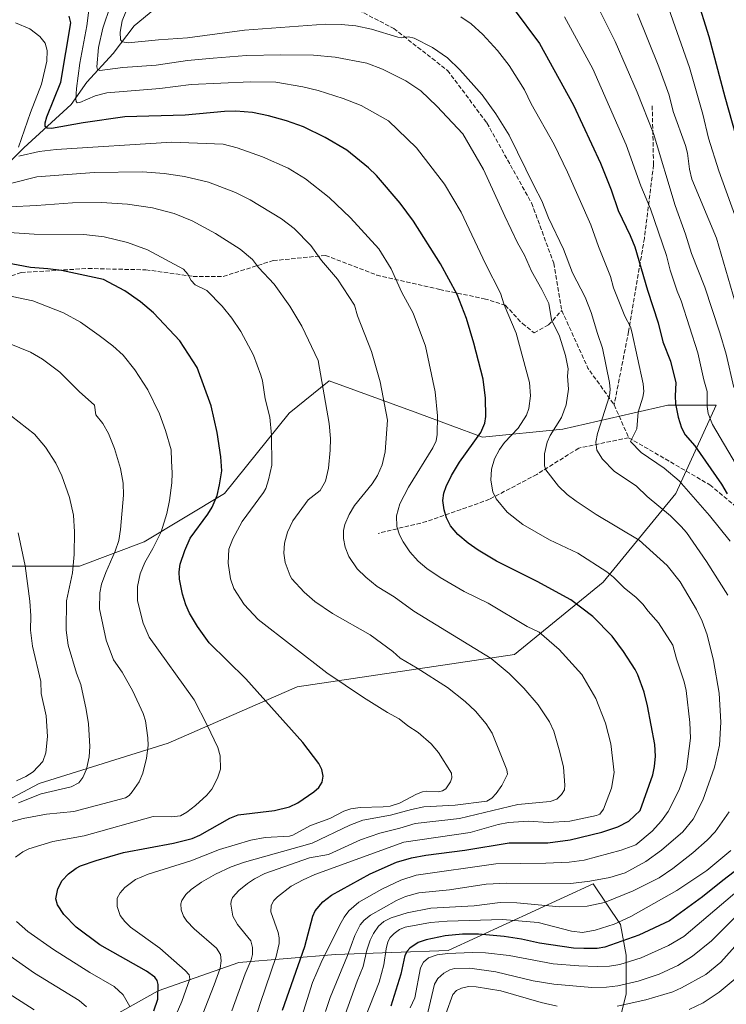
# Model space of a CAD drawing. Units: metres. Extents: x 651131 to 654580, y 4760173 to 4762562.
# Drawn here: x 654112 to 654381, y 4761710 to 4762085 of the extents above; entities that cross this region are included whole.
import ezdxf

# ---------------------------------------------------------------- set-up
doc = ezdxf.new("R2010")
doc.units = ezdxf.units.M
doc.header["$MEASUREMENT"] = 0
doc.linetypes.add('DGN Style 3', pattern=[2.307223458686699, 1.648016756204785, -0.6592067024819142])
for name, color, linetype, lineweight in [('Arbolado forestal CxS', 92, 'Continuous', 0), ('Corriente natural lineal', 142, 'Continuous', 13), ('Curva de nivel maestra', 30, 'Continuous', 30), ('Curva de nivel normal', 30, 'Continuous', 0), ('Senda', 7, 'DGN Style 3', 0)]:
    doc.layers.add(name, color=color, linetype=linetype, lineweight=lineweight)

# ---------------------------------------------------------------- blocks, each defined once
blk = doc.blocks.new('*U12')
at = {"layer": 'Arbolado forestal CxS', "color": 92, "linetype": 'Continuous', "lineweight": 0}
for points in [[(654073.1130999997, 4761876.7907, 1052.446400000001), (654134.5226999996, 4761876.790100001, 1039.996599999999), (654159.0865000002, 4761886.0009, 1032.596099999995), (654189.7911, 4761904.424500001, 1024.809200000003), (654214.3552999999, 4761935.128900001, 1018.628400000002), (654229.7078999998, 4761947.410700001, 1014.739499999996), (654263.4830999998, 4761935.128500001, 1007.427800000005), (654288.0462999997, 4761925.916300001, 1000.241899999994), (654318.7506999997, 4761928.9869, 990.0736000000034), (654358.6671000002, 4761938.1975, 976.9821999999986), (654377.0894999999, 4761938.1973, 969.0666999999958), (654361.7364999996, 4761904.422900001, 981.849199999997), (654334.1025, 4761870.647500001, 996.0696000000027), (654300.3267000001, 4761843.012900001, 1008.025800000003), (654217.4243000001, 4761830.731899999, 1022.336200000005), (654168.2971000001, 4761809.238500001, 1033.686000000002), (654119.1687000003, 4761793.8871, 1043.439799999993), (654066.9704999998, 4761766.252900001, 1040.184899999993)], [(654126.0761000002, 4761693.3281, 1041.197499999995), (654164.4565000003, 4761714.820499999, 1025.439100000003), (654195.1621000003, 4761725.5669, 1012.983300000007), (654232.0072999997, 4761728.637700001, 994.7608000000038), (654274.9935, 4761730.172300001, 971.9199999999984), (654330.3279999997, 4761755.5964, 990.3343000000023), (654340.6802000003, 4761740.0681, 980.4122999999963), (654342.7969000004, 4761728.4264, 972.8184999999941), (654342.7969000004, 4761713.6097, 963.684699999998), (654339.6218999998, 4761700.909700001, 955.9358000000066)]]:
    blk.add_polyline3d(points, dxfattribs=at)

msp = doc.modelspace()

# ---------------------------------------------------------------- linework, layer by layer
at = {"layer": 'Arbolado forestal CxS', "color": 92, "linetype": 'Continuous', "lineweight": 0}
for points in [[(654066.9704999998, 4761766.252900001, 1040.184899999993), (654119.1687000003, 4761793.8871, 1043.439799999993), (654168.2971000001, 4761809.238500001, 1033.686000000002), (654217.4243000001, 4761830.731899999, 1022.336200000005), (654300.3267000001, 4761843.012900001, 1008.025800000003), (654334.1025, 4761870.647500001, 996.0696000000027), (654361.7364999996, 4761904.422900001, 981.849199999997), (654377.0894999999, 4761938.1973, 969.0666999999958), (654358.6671000002, 4761938.1975, 976.9821999999986), (654318.7506999997, 4761928.9869, 990.0736000000034), (654288.0462999997, 4761925.916300001, 1000.241899999994), (654263.4830999998, 4761935.128500001, 1007.427800000005), (654229.7078999998, 4761947.410700001, 1014.739499999996), (654214.3552999999, 4761935.128900001, 1018.628400000002), (654189.7911, 4761904.424500001, 1024.809200000003), (654159.0865000002, 4761886.0009, 1032.596099999995), (654134.5226999996, 4761876.790100001, 1039.996599999999), (654073.1130999997, 4761876.7907, 1052.446400000001)], [(654073.1130999997, 4761876.7907, 1052.446400000001), (654134.5226999996, 4761876.790100001, 1039.996599999999), (654159.0865000002, 4761886.0009, 1032.596099999995), (654189.7911, 4761904.424500001, 1024.809200000003), (654214.3552999999, 4761935.128900001, 1018.628400000002), (654229.7078999998, 4761947.410700001, 1014.739499999996), (654263.4830999998, 4761935.128500001, 1007.427800000005), (654288.0462999997, 4761925.916300001, 1000.241899999994), (654318.7506999997, 4761928.9869, 990.0736000000034), (654358.6671000002, 4761938.1975, 976.9821999999986), (654377.0894999999, 4761938.1973, 969.0666999999958), (654361.7364999996, 4761904.422900001, 981.849199999997), (654334.1025, 4761870.647500001, 996.0696000000027), (654300.3267000001, 4761843.012900001, 1008.025800000003), (654217.4243000001, 4761830.731899999, 1022.336200000005), (654168.2971000001, 4761809.238500001, 1033.686000000002), (654119.1687000003, 4761793.8871, 1043.439799999993), (654066.9704999998, 4761766.252900001, 1040.184899999993)], [(654073.1130999997, 4761876.7907, 1052.446400000001), (654134.5226999996, 4761876.790100001, 1039.996599999999), (654159.0865000002, 4761886.0009, 1032.596099999995), (654189.7911, 4761904.424500001, 1024.809200000003), (654214.3552999999, 4761935.128900001, 1018.628400000002), (654229.7078999998, 4761947.410700001, 1014.739499999996), (654263.4830999998, 4761935.128500001, 1007.427800000005), (654288.0462999997, 4761925.916300001, 1000.241899999994), (654318.7506999997, 4761928.9869, 990.0736000000034), (654358.6671000002, 4761938.1975, 976.9821999999986), (654377.0894999999, 4761938.1973, 969.0666999999958), (654361.7364999996, 4761904.422900001, 981.849199999997), (654334.1025, 4761870.647500001, 996.0696000000027), (654300.3267000001, 4761843.012900001, 1008.025800000003), (654217.4243000001, 4761830.731899999, 1022.336200000005), (654168.2971000001, 4761809.238500001, 1033.686000000002), (654119.1687000003, 4761793.8871, 1043.439799999993), (654066.9704999998, 4761766.252900001, 1040.184899999993)], [(654339.6218999998, 4761700.909700001, 955.9358000000066), (654342.7969000004, 4761713.6097, 963.684699999998), (654342.7969000004, 4761728.4264, 972.8184999999941), (654340.6802000003, 4761740.0681, 980.4122999999963), (654330.3279999997, 4761755.5964, 990.3343000000023), (654274.9935, 4761730.172300001, 971.9199999999984), (654232.0072999997, 4761728.637700001, 994.7608000000038), (654195.1621000003, 4761725.5669, 1012.983300000007), (654164.4565000003, 4761714.820499999, 1025.439100000003), (654126.0761000002, 4761693.3281, 1041.197499999995)], [(654126.0761000002, 4761693.3281, 1041.197499999995), (654164.4565000003, 4761714.820499999, 1025.439100000003), (654195.1621000003, 4761725.5669, 1012.983300000007), (654232.0072999997, 4761728.637700001, 994.7608000000038), (654274.9935, 4761730.172300001, 971.9199999999984), (654330.3279999997, 4761755.5964, 990.3343000000023), (654340.6802000003, 4761740.0681, 980.4122999999963), (654342.7969000004, 4761728.4264, 972.8184999999941), (654342.7969000004, 4761713.6097, 963.684699999998), (654339.6218999998, 4761700.909700001, 955.9358000000066)], [(654126.0761000002, 4761693.3281, 1041.197499999995), (654164.4565000003, 4761714.820499999, 1025.439100000003), (654195.1621000003, 4761725.5669, 1012.983300000007), (654232.0072999997, 4761728.637700001, 994.7608000000038), (654274.9935, 4761730.172300001, 971.9199999999984), (654330.3279999997, 4761755.5964, 990.3343000000023), (654340.6802000003, 4761740.0681, 980.4122999999963), (654342.7969000004, 4761728.4264, 972.8184999999941), (654342.7969000004, 4761713.6097, 963.684699999998), (654339.6218999998, 4761700.909700001, 955.9358000000066)]]:
    msp.add_polyline3d(points, dxfattribs=at)
at = {"layer": 'Corriente natural lineal', "color": 142, "linetype": 'Continuous', "lineweight": 13}
msp.add_polyline3d([(654104.7801000001, 4762027.7501, 1008.768800000005), (654113.2801000001, 4762036.2501, 1005.787100000001), (654131.2801000001, 4762052.7501, 997.7265999999945), (654137.2801000001, 4762061.2501, 994.5240999999952), (654147.2801000001, 4762072.2501, 987.869399999996), (654155.2801000001, 4762082.7501, 984.0344000000041), (654166.7801000001, 4762092.2501, 977.9953999999999), (654179.2801000001, 4762103.2501, 973.1254000000046), (654186.7801000001, 4762111.2501, 969.4569000000047), (654193.7801000001, 4762117.2501, 966.3683000000019), (654203.2801000001, 4762126.2501, 960.2777999999963), (654211.7801000001, 4762136.2501, 954.2550000000047), (654218.7801000001, 4762151.7501, 949.2204999999959), (654226.2801000001, 4762164.2501, 943.3055000000023), (654231.7801000001, 4762177.7501, 937.7216999999946), (654235.7801000001, 4762192.2501, 932.511799999993), (654236.2801000001, 4762204.7501, 927.5886000000029), (654235.7801000001, 4762221.7501, 922.1454999999987), (654233.7801000001, 4762234.7501, 917.9302000000026), (654233, 4762249, 915.6214000000037)], dxfattribs=at)
at = {"layer": 'Curva de nivel maestra', "color": 30, "linetype": 'Continuous', "lineweight": 30, "flags": 128}
for points, elevation in [([(654386.2199999997, 4762035.8201), (654380.5199999996, 4762055.590100001), (654374.4699999997, 4762078.5801), (654369.8200000003, 4762093.7601)], 950), ([(654299.79, 4762089.5101), (654309.79, 4762076.0701), (654322.75, 4762052.5101), (654333.0700000003, 4762030.360099999), (654337.1500000004, 4762020.270099999), (654339.7400000002, 4762012.350099999), (654344.3899999997, 4762002.870100001), (654346.1200000001, 4761998.520099999), (654350.9199999999, 4761981.9301), (654355.0099999999, 4761969.5101), (654356.8399999999, 4761962.2301), (654359.7999999998, 4761954.970100001), (654361.75, 4761946.6801), (654361.4900000002, 4761941.7401), (654361.7100000001, 4761938.700099999), (654362.6799999997, 4761933.610099999), (654363.9000000004, 4761929.4901), (654365.3899999997, 4761926.840100001), (654369.0800000001, 4761922.6801), (654379.1699999999, 4761908.0801), (654381.3600000005, 4761904.280099999)], 975), ([(654211.8099999997, 4761707.5001), (654220.3300000001, 4761731.720100001), (654223.4000000004, 4761743.360099999), (654224.3200000003, 4761745.3201), (654227.2400000002, 4761748.790100001), (654230.5199999996, 4761751.290100001), (654245.29, 4761759.460100001), (654255.2999999998, 4761763.860099999), (654261, 4761765.4901), (654266.5099999999, 4761766.520099999), (654281.3300000001, 4761768.460100001), (654298.2400000002, 4761771.2501), (654313.0499999998, 4761771.280099999), (654321.4500000002, 4761772.380100001), (654333.5300000003, 4761775.340100001), (654339.7300000006, 4761777.370100001), (654343.8099999997, 4761779.540100001), (654348.1699999999, 4761783.640100001), (654353, 4761797.220100001), (654353.6900000004, 4761800.360099999), (654354.0800000001, 4761804.280099999), (654353.7199999997, 4761808.780099999), (654351.04, 4761823.450099999), (654349.75, 4761828.7501), (654347.2999999998, 4761835.3301), (654346.2199999997, 4761837.380100001), (654341.8700000001, 4761844.2301), (654337.4800000006, 4761850.120100001), (654330.1299999999, 4761857.620100001), (654321.7000000002, 4761863.890100001), (654308.9600000001, 4761870.870100001), (654293.4699999997, 4761878.640100001), (654286.4600000001, 4761882.8201), (654282.6500000004, 4761885.4901), (654278.6399999997, 4761888.8301), (654275.9000000004, 4761892.120100001), (654274.3200000003, 4761895.130100001), (654273.4299999997, 4761898.220100001), (654273.0199999996, 4761901.800100001), (654273.3499999996, 4761904.530099999), (654274.25, 4761907.190099999), (654276.2300000006, 4761911.300100001), (654279.2599999999, 4761916.420100001), (654287.4400000004, 4761927.690099999), (654289.0199999996, 4761931.2301), (654289.3499999996, 4761933.850099999), (654289.1900000004, 4761940.8101), (654288.3700000001, 4761948.0701), (654284.7800000003, 4761961.8301), (654281.9500000002, 4761971.1601), (654278.3700000001, 4761980.3101), (654272.0800000001, 4761992.090100001), (654261.8200000003, 4762008.2601), (654256.7599999999, 4762015.220100001), (654247.6799999997, 4762025.7501), (654244.6399999997, 4762028.690099999), (654236.3600000005, 4762035.3201), (654228.0599999997, 4762040.1801), (654219.9000000004, 4762044.220100001), (654213.4400000004, 4762046.620100001), (654206.5800000001, 4762048.470100001), (654200.3700000001, 4762049.6801), (654194.0899999999, 4762050.280099999), (654189.79, 4762050.1501), (654174.7000000002, 4762048.770099999), (654151.79, 4762048.090100001), (654135.8499999996, 4762045.800100001), (654123.7999999998, 4762043.620100001), (654122.1299999999, 4762043.7401), (654121.3700000001, 4762044.4001), (654121.3600000005, 4762045.7601), (654122.0700000003, 4762048.0601), (654127.3499999996, 4762061.290100001), (654131.1500000004, 4762083.870100001), (654130.5700000003, 4762086.4101)], 1000), ([(654162.7800000003, 4761707.210100001), (654164.3600000005, 4761711.630100001), (654164.4400000004, 4761717.200099999), (654164.0599999997, 4761718.790100001), (654163.2300000006, 4761720.0701), (654160.0199999996, 4761722.3201), (654142.29, 4761732.420100001), (654133.2300000006, 4761739.110099999), (654128.5700000003, 4761743.920100001), (654126.1100000005, 4761747.600099999), (654125.4699999997, 4761749.9301), (654126.2199999997, 4761753.700099999), (654127.8200000003, 4761756.880100001), (654130.2400000002, 4761759.450099999), (654133.2199999997, 4761761.5801), (654134.8200000003, 4761762.450099999), (654140.8600000005, 4761764.5601), (654151.25, 4761767.520099999), (654170.3399999999, 4761771.1501), (654177.4500000002, 4761772.950099999), (654180.3200000003, 4761774.1601), (654191.8300000001, 4761780.690099999), (654195.0199999996, 4761781.920100001), (654208.8700000001, 4761783.5601), (654214.5599999997, 4761784.9301), (654217.6500000004, 4761786.520099999), (654223.79, 4761790.670100001), (654225.7300000006, 4761792.380100001), (654227.0199999996, 4761794.4001), (654227.3700000001, 4761796.620100001), (654226.8399999999, 4761799.200099999), (654225.6799999997, 4761801.550100001), (654219.5599999997, 4761809.5701), (654197.8799999999, 4761833.800100001), (654183.9100000003, 4761847.550100001), (654179.4199999999, 4761853.770099999), (654176.4400000004, 4761858.770099999), (654174.9800000006, 4761862.0101), (654173.7800000003, 4761866.0701), (654172.6600000003, 4761871.780099999), (654172.4699999997, 4761874.620100001), (654172.8300000001, 4761877.470100001), (654174.6900000004, 4761882.7501), (654176.7000000002, 4761887.450099999), (654183.3799999999, 4761896.540100001), (654185.04, 4761899.2501), (654186.9600000001, 4761903.700099999), (654187.9000000004, 4761907.8101), (654188.7000000002, 4761913.120100001), (654188.3799999999, 4761918.4301), (654186.9800000006, 4761927.7401), (654184.6399999997, 4761937.880100001), (654179.3799999999, 4761952.540100001), (654172.7699999996, 4761962.630100001), (654162.75, 4761973.340100001), (654157.75, 4761977.530099999), (654151.7800000003, 4761981.6801), (654143.5899999999, 4761986.0101), (654127.6100000005, 4761989.440099999), (654122.4199999999, 4761990.190099999), (654115.7800000003, 4761990.620100001), (654101.54, 4761993.340100001)], 1025), ([(654391, 4761765.5001), (654379.7100000001, 4761756.940099999), (654372, 4761750.6601), (654359.3099999997, 4761741.5001), (654347.6200000001, 4761736.0701), (654334.7300000006, 4761731.4901), (654331.8200000003, 4761731.020099999), (654326.7199999997, 4761730.9301), (654322.7800000003, 4761731.140100001), (654309.8099999997, 4761732.970100001), (654303, 4761734.470100001), (654296.4000000004, 4761735.4801), (654286.6100000005, 4761736.420100001), (654280.4600000001, 4761736.420100001), (654273.9000000004, 4761735.7401), (654266.5700000003, 4761734.2601), (654263.54, 4761733.220100001), (654260.3700000001, 4761731.0701), (654259.3300000001, 4761729.940099999), (654258.4500000002, 4761728.290100001), (654257.0199999996, 4761721.170100001), (654253.1600000003, 4761708.970100001)], 975)]:
    msp.add_lwpolyline(points, dxfattribs=dict(at, elevation=elevation))
at = {"layer": 'Curva de nivel normal', "color": 30, "linetype": 'Continuous', "lineweight": 0, "flags": 128}
for points, elevation in [([(654155.6299999999, 4762096.699999999), (654150.79, 4762084.75), (654150.0499999998, 4762080.430000001), (654150.0999999996, 4762077.480000001), (654150.7800000003, 4762076.699999999), (654153.0199999996, 4762076.359999999), (654164.54, 4762077.49), (654175.6799999997, 4762078.25), (654197.4299999997, 4762081.130000001), (654228.1900000004, 4762083.439999999), (654234.1900000004, 4762083.33), (654239.7599999999, 4762082.75), (654245.7199999997, 4762081.51), (654255.8300000001, 4762078.430000001), (654257.1799999997, 4762078.26), (654259.8600000005, 4762078.65), (654262.0499999998, 4762078.060000001), (654269.0099999999, 4762074.470000001), (654274.7100000001, 4762070.57), (654279.4500000002, 4762066.050000001), (654287.9100000003, 4762056.480000001), (654293.1799999997, 4762049.279999999), (654298.25, 4762041.15), (654307.7400000002, 4762021.66), (654310.7400000002, 4762016.02), (654313.2999999998, 4762009.52), (654319, 4761997.689999999), (654322.3700000001, 4761988.640000001), (654327.2400000002, 4761979.369999999), (654329.5199999996, 4761973.42), (654331.8700000001, 4761965.41), (654333.8799999999, 4761959.9), (654336.5300000003, 4761946.789999999), (654336.7699999996, 4761944.15), (654336.4400000004, 4761941.65), (654331.9199999999, 4761927.300000001), (654331.2800000003, 4761924.07), (654331.6799999997, 4761921.029999999), (654333.8600000005, 4761917.52), (654338.2599999999, 4761912.960000001), (654346.7400000002, 4761907.27), (654350.9100000003, 4761903.27), (654359.7599999999, 4761895.91), (654363.8499999996, 4761891.92), (654365.8099999997, 4761889.560000001), (654373.4699999997, 4761878.560000001), (654381.6200000001, 4761865.720000001)], 985), ([(654217.8799999999, 4761700.539999999), (654223.3499999996, 4761717.949999999), (654226.5800000001, 4761725.66), (654233.5499999998, 4761739.710000001), (654235.3600000005, 4761742.930000001), (654237.1299999999, 4761745.33), (654241.0099999999, 4761748.609999999), (654249.7100000001, 4761753.58), (654256.9600000001, 4761757.050000001), (654262.8099999997, 4761758.99), (654293.1299999999, 4761763.25), (654312.1900000004, 4761763.529999999), (654321.0999999996, 4761763.869999999), (654326.8399999999, 4761764.689999999), (654340.9000000004, 4761768.5), (654346.5099999999, 4761770.560000001), (654352.7100000001, 4761775.74), (654356.3700000001, 4761779.710000001), (654358.7999999998, 4761783.24), (654363.0300000003, 4761791.449999999), (654365.7800000003, 4761799.350000001), (654367.3799999999, 4761811.109999999), (654367.1699999999, 4761817.199999999), (654365.6900000004, 4761829.4), (654365, 4761832.600000001), (654362.0099999999, 4761841.42), (654360.6900000004, 4761846.609999999), (654355.1799999997, 4761855.16), (654351.25, 4761859.65), (654349.1600000003, 4761862.310000001), (654346.7000000002, 4761864.77), (654342.1200000001, 4761868.49), (654338.0499999998, 4761872.52), (654335.4699999997, 4761874.600000001), (654324.3799999999, 4761881.77), (654313.6299999999, 4761886.800000001), (654303.4500000002, 4761892.59), (654297.5300000003, 4761897.390000001), (654293.29, 4761902.42), (654292.0499999998, 4761905.060000001), (654291.2800000003, 4761909.52), (654291.5099999999, 4761913.689999999), (654292.7100000001, 4761917.720000001), (654294.5599999997, 4761921.24), (654296.4800000006, 4761923.960000001), (654301.6900000004, 4761929.42), (654304.8399999999, 4761934.32), (654305.7400000002, 4761936.84), (654306.4400000004, 4761941.720000001), (654306.0499999998, 4761946.75), (654300.9800000006, 4761965.609999999), (654296.3600000005, 4761976.380000001), (654294.9600000001, 4761980.91), (654289.1799999997, 4761992.039999999), (654279.9800000006, 4762011.779999999), (654273.5700000003, 4762022.350000001), (654262.9299999997, 4762036.210000001), (654252.2100000001, 4762046.560000001), (654241.8899999997, 4762052.350000001), (654235.04, 4762055.07), (654225.5, 4762058.180000001), (654219.6699999999, 4762059.57), (654209.3099999997, 4762061.289999999), (654199.6100000005, 4762061.380000001), (654177.0899999999, 4762060.470000001), (654165.0499999998, 4762058.83), (654144.9299999997, 4762057.27), (654140.4600000001, 4762056.130000001), (654134.5899999999, 4762053.600000001), (654133.5899999999, 4762053.439999999), (654133.2199999997, 4762053.880000001), (654133.1100000005, 4762054.800000001), (654133.3799999999, 4762058.84), (654134.5999999996, 4762068.560000001), (654137.2699999996, 4762082.75), (654138.6699999999, 4762093.970000001)], 995), ([(654146.3499999996, 4762090.49), (654143.4000000004, 4762081.9), (654141.75, 4762074.5), (654141.0499999998, 4762067.140000001), (654141.29, 4762066.100000001), (654142.29, 4762065.75), (654151.0199999996, 4762066.91), (654163.75, 4762067.83), (654175.6200000001, 4762069.52), (654185.4199999999, 4762070.51), (654198.1799999997, 4762071.430000001), (654211.25, 4762071.789999999), (654223.7199999997, 4762071.57), (654231.9900000002, 4762070.779999999), (654244.0300000003, 4762068.550000001), (654250.0099999999, 4762066.26), (654258.9100000003, 4762061.810000001), (654264.54, 4762058.02), (654270.6799999997, 4762052.210000001), (654280.5999999996, 4762041.57), (654288.5, 4762028.02), (654296.5599999997, 4762010.25), (654301.4500000002, 4762000.08), (654304.0499999998, 4761995.390000001), (654306.75, 4761989.220000001), (654310.7599999999, 4761982.300000001), (654313.3200000003, 4761976.880000001), (654314.3799999999, 4761970.710000001), (654317.4199999999, 4761964.439999999), (654319.7000000002, 4761957.130000001), (654320.7699999996, 4761952.039999999), (654320.5, 4761949.180000001), (654320.8200000003, 4761944.26), (654319.9400000004, 4761938.24), (654318.2599999999, 4761933.439999999), (654313.8899999997, 4761926.539999999), (654312.7400000002, 4761924.060000001), (654311.7100000001, 4761919.560000001), (654311.6799999997, 4761915), (654312.2800000003, 4761913.539999999), (654317.0700000003, 4761907.26), (654320.3200000003, 4761904.109999999), (654323.7800000003, 4761901.600000001), (654331.4600000001, 4761896.460000001), (654347.7599999999, 4761886.630000001), (654358.4400000004, 4761877.060000001), (654363.4100000003, 4761870.82), (654369.6299999999, 4761860.26), (654371.8600000005, 4761855.75), (654373.6699999999, 4761850.58), (654376.1900000004, 4761840.82), (654378.2400000002, 4761828.279999999), (654378.9699999997, 4761817.300000001), (654378.4100000003, 4761808.560000001), (654376.5599999997, 4761800.15), (654372.0700000003, 4761787.57), (654368.3200000003, 4761780.27), (654364.4600000001, 4761775.390000001), (654356.2699999996, 4761768.439999999), (654350.3300000001, 4761764.16), (654342.4699999997, 4761759.880000001), (654336.6500000004, 4761758.09), (654329.0599999997, 4761756.58), (654321.7300000006, 4761755.800000001), (654297.3099999997, 4761755.9), (654289.4500000002, 4761755.439999999), (654275.5499999998, 4761753.279999999), (654263.8600000005, 4761752.199999999), (654258.79, 4761750.800000001), (654255.25, 4761749.32), (654245.4400000004, 4761743.720000001), (654242.9800000006, 4761741.810000001), (654241.4000000004, 4761739.949999999), (654239.4400000004, 4761735.960000001), (654236.5899999999, 4761728.25), (654230, 4761712.300000001), (654228.3099999997, 4761706.92)], 990), ([(654333.0999999996, 4762087.939999999), (654338.6500000004, 4762076.76), (654347.0499999998, 4762057.51), (654353.2199999997, 4762041.779999999), (654361.4800000006, 4762014.279999999), (654365.4699999997, 4762003.300000001), (654367.7400000002, 4761995.949999999), (654372.8799999999, 4761983.17), (654378.5800000001, 4761965.77), (654380.9800000006, 4761957.59), (654383.9400000004, 4761944.9)], 965), ([(654392.5, 4761987.689999999), (654378.1100000005, 4762027.439999999), (654374.2100000001, 4762039.970000001), (654372.1200000001, 4762049.050000001), (654366.9500000002, 4762066.890000001), (654358.4000000004, 4762091.449999999)], 955), ([(654279.8399999999, 4762086.25), (654283.7999999998, 4762083.58), (654288.2599999999, 4762079.51), (654293.79, 4762073.380000001), (654298.2699999996, 4762067.720000001), (654304.1100000005, 4762058.4), (654306.7000000002, 4762052.980000001), (654315.4100000003, 4762037.529999999), (654320.54, 4762026.970000001), (654329.3899999997, 4762006.9), (654332.2800000003, 4761998.66), (654336.8899999997, 4761987.17), (654338.0199999996, 4761982.880000001), (654342.3399999999, 4761972.140000001), (654344.5199999996, 4761968.060000001), (654345.04, 4761966.130000001), (654349.3300000001, 4761946.33), (654349.5499999998, 4761943.41), (654349.2199999997, 4761941.15), (654347.4800000006, 4761935.430000001), (654346.9500000002, 4761929.060000001), (654344.5599999997, 4761924.32), (654348.5099999999, 4761920.119999999), (654357.2999999998, 4761914.140000001), (654363, 4761909.230000001), (654374.6600000003, 4761896.050000001), (654382.4400000004, 4761886.32)], 980), ([(654319.3899999997, 4762086.210000001), (654330.0999999996, 4762066.33), (654342.8499999996, 4762037.359999999), (654348.4699999997, 4762021.82), (654352.0800000001, 4762013.050000001), (654358.1600000003, 4761995.210000001), (654359.5599999997, 4761989.600000001), (654362.2400000002, 4761981.619999999), (654363.8099999997, 4761977.9), (654370.1200000001, 4761958.15), (654372.4400000004, 4761947.850000001), (654373.7699999996, 4761943.34), (654373.7300000006, 4761937.640000001), (654374.0800000001, 4761934.99), (654375.6900000004, 4761930.75), (654386.1200000001, 4761913.09)], 970), ([(654347.1299999999, 4762087.369999999), (654355.29, 4762067.09), (654359.2400000002, 4762056.350000001), (654360.8200000003, 4762050.119999999), (654365.4199999999, 4762037.199999999), (654366.2100000001, 4762034.189999999), (654366.9699999997, 4762028.100000001), (654367.8600000005, 4762024.34), (654377.2599999999, 4762001.800000001), (654384.4400000004, 4761977.380000001)], 960), ([(654111.2699999996, 4762036.480000001), (654115.8399999999, 4762049.689999999), (654120.0199999996, 4762060.529999999), (654122.0700000003, 4762069.310000001), (654122.1200000001, 4762073.33), (654121.3499999996, 4762076.140000001), (654119.4199999999, 4762078.680000001), (654115.5999999996, 4762081.619999999), (654110.1500000004, 4762083.970000001)], 1005), ([(654198.1100000005, 4761693.300000001), (654203.3200000003, 4761709.949999999), (654209.5, 4761727.949999999), (654210.6500000004, 4761732.880000001), (654210.6500000004, 4761734.980000001), (654210.2400000002, 4761737.100000001), (654207.4500000002, 4761744.99), (654207.4800000006, 4761747.380000001), (654208.5499999998, 4761749.26), (654209.9000000004, 4761750.730000001), (654215.2199999997, 4761754.689999999), (654219.7999999998, 4761757.210000001), (654224.2400000002, 4761759.15), (654258.0800000001, 4761771.560000001), (654283.4000000004, 4761775.199999999), (654294.04, 4761778.210000001), (654298.0099999999, 4761778.99), (654305.5899999999, 4761779.550000001), (654313.1100000005, 4761779.07), (654321.3399999999, 4761779.5), (654331.5599999997, 4761781.630000001), (654332.8499999996, 4761782.230000001), (654334.25, 4761784.060000001), (654337.2800000003, 4761792.07), (654338.2699999996, 4761798.02), (654336.9600000001, 4761808.980000001), (654334.9600000001, 4761816.949999999), (654331.29, 4761826.24), (654325.9800000006, 4761835.439999999), (654317.2699999996, 4761845.02), (654309.6299999999, 4761851.560000001), (654305.1299999999, 4761853.710000001), (654290.2599999999, 4761862.640000001), (654281.1399999997, 4761867.08), (654271.9900000002, 4761872.41), (654266.8899999997, 4761875.869999999), (654263.5599999997, 4761878.630000001), (654260.4199999999, 4761882.230000001), (654257.7999999998, 4761886.029999999), (654256.4299999997, 4761888.66), (654255.4500000002, 4761891.869999999), (654255.2999999998, 4761895.970000001), (654256.5700000003, 4761900.470000001), (654259.8600000005, 4761906.82), (654269.2000000002, 4761921.83), (654270.4000000004, 4761924.600000001), (654270.7999999998, 4761926.92), (654270.9800000006, 4761934.109999999), (654270.04, 4761943.230000001), (654266.3300000001, 4761960.58), (654261.6299999999, 4761973.189999999), (654257.3899999997, 4761981.07), (654253.2599999999, 4761990.109999999), (654248.6100000005, 4761997.789999999), (654237.7999999998, 4762009.630000001), (654229.6500000004, 4762017.33), (654220.6799999997, 4762024.449999999), (654213.9699999997, 4762028.560000001), (654204.1900000004, 4762032.789999999), (654194.6299999999, 4762036.26), (654189.2699999996, 4762037.640000001), (654169.6799999997, 4762038.41), (654125.6100000005, 4762035.65), (654119.0800000001, 4762034.84), (654111.3799999999, 4762033.140000001)], 1005), ([(654192.5700000003, 4761707.220000001), (654197.6200000001, 4761721.27), (654199.9000000004, 4761726.680000001), (654200.3799999999, 4761728.619999999), (654200.4500000002, 4761731.300000001), (654199.7400000002, 4761733.92), (654194.6699999999, 4761740.15), (654192.9600000001, 4761743.300000001), (654192.1500000004, 4761747.83), (654192.2400000002, 4761749), (654192.8399999999, 4761750.380000001), (654195.2800000003, 4761753.050000001), (654198.5099999999, 4761755.74), (654201.2000000002, 4761757.550000001), (654205.1500000004, 4761759.600000001), (654222.2000000002, 4761765.529999999), (654229.3600000005, 4761766.76), (654241.5300000003, 4761772.34), (654248.9000000004, 4761775), (654256.5800000001, 4761776.82), (654262.4100000003, 4761778.630000001), (654279.3700000001, 4761780.529999999), (654301.5499999998, 4761785.82), (654313.8200000003, 4761786.960000001), (654316.3799999999, 4761787.880000001), (654318.1900000004, 4761789.74), (654319.2999999998, 4761791.52), (654319.4600000001, 4761793.189999999), (654318.9100000003, 4761800.08), (654317.5899999999, 4761805.84), (654315.2400000002, 4761813.810000001), (654313.6799999997, 4761817.41), (654309.25, 4761823.890000001), (654303.8399999999, 4761830.230000001), (654298.29, 4761835.810000001), (654291.3499999996, 4761841.5), (654261.9299999997, 4761859.609999999), (654254.4800000006, 4761865.01), (654247.9299999997, 4761868.960000001), (654243.5700000003, 4761872.529999999), (654240.3099999997, 4761875.75), (654237.1399999997, 4761880.41), (654235.75, 4761883.99), (654235.1100000005, 4761887.32), (654235.1399999997, 4761890.32), (654235.6799999997, 4761892.59), (654237.2999999998, 4761896.430000001), (654239.2400000002, 4761899.850000001), (654246.0199999996, 4761908.210000001), (654248.1100000005, 4761911.350000001), (654249.9000000004, 4761915.33), (654251.04, 4761920.32), (654251.9199999999, 4761932.42), (654249.04, 4761947.100000001), (654245.8200000003, 4761958.640000001), (654240.5, 4761972.27), (654239.3099999997, 4761976.25), (654232.7999999998, 4761986.130000001), (654226.7100000001, 4761993.289999999), (654222.6299999999, 4761999.01), (654216.2699999996, 4762005.51), (654211.4800000006, 4762009.130000001), (654199.5800000001, 4762016.41), (654193.9800000006, 4762019.26), (654183.6100000005, 4762023.15), (654174.5300000003, 4762025.34), (654166.7800000003, 4762026.460000001), (654158.4800000006, 4762027.109999999), (654140.04, 4762026.859999999), (654118.2800000003, 4762025.180000001), (654108.7000000002, 4762022.779999999)], 1010), ([(654172.5499999998, 4761683.33), (654185.7999999998, 4761717.100000001), (654188.0599999997, 4761723.51), (654188.4800000006, 4761726.26), (654188.2800000003, 4761728.619999999), (654186.6600000003, 4761731.100000001), (654178.2000000002, 4761738.430000001), (654175.4600000001, 4761741.33), (654174.0999999996, 4761743.279999999), (654173.2199999997, 4761745.77), (654173.1100000005, 4761747.99), (654173.4900000002, 4761749.25), (654175.0499999998, 4761751.51), (654177.04, 4761753.480000001), (654181, 4761756.32), (654186.3300000001, 4761759.27), (654192.3300000001, 4761762.09), (654197.4000000004, 4761763.859999999), (654223.1900000004, 4761771.07), (654237.5800000001, 4761777.949999999), (654242.4500000002, 4761779.84), (654253, 4761781.75), (654261.0099999999, 4761783.99), (654265.79, 4761784.970000001), (654277.6100000005, 4761785.640000001), (654289.75, 4761787.180000001), (654291.5999999996, 4761788.310000001), (654293.2999999998, 4761790.029999999), (654295.4000000004, 4761793.09), (654297.6100000005, 4761797.470000001), (654297.4000000004, 4761799.08), (654291.7699999996, 4761813.07), (654289.54, 4761816.65), (654285.4500000002, 4761821.449999999), (654281.5300000003, 4761825.140000001), (654274.7800000003, 4761830.5), (654263.1600000003, 4761837.92), (654256.7100000001, 4761841.630000001), (654253.9199999999, 4761844.27), (654245.3300000001, 4761850.600000001), (654230.9400000004, 4761858.699999999), (654224.1299999999, 4761863.300000001), (654220.1500000004, 4761866.84), (654215.4600000001, 4761871.91), (654214.7300000006, 4761873.09), (654212.9100000003, 4761878.17), (654212.4299999997, 4761881.65), (654212.6799999997, 4761885.480000001), (654213.8099999997, 4761889.699999999), (654215.75, 4761894.09), (654221.6399999997, 4761901.99), (654226.2400000002, 4761905.630000001), (654228.2400000002, 4761909.15), (654229.3399999999, 4761914.15), (654230.0599999997, 4761920.960000001), (654230.1200000001, 4761925.430000001), (654229.7000000002, 4761931.16), (654225.4800000006, 4761955.140000001), (654219.1699999999, 4761968.32), (654214.7000000002, 4761975.930000001), (654208.6699999999, 4761984.230000001), (654202.7400000002, 4761990.65), (654200.3799999999, 4761993.67), (654195.7300000006, 4761997.57), (654186.3200000003, 4762003.65), (654177.4800000006, 4762008.369999999), (654170.5800000001, 4762011.199999999), (654162.29, 4762013.350000001), (654152.7400000002, 4762014.76), (654142.9000000004, 4762015.439999999), (654131.8700000001, 4762015.300000001), (654118.0800000001, 4762014.32), (654097.3600000005, 4762013.199999999)], 1015), ([(654164.3399999999, 4761689.83), (654173.4800000006, 4761710.75), (654176.4900000002, 4761719.359999999), (654176.2800000003, 4761720.930000001), (654174.8099999997, 4761722.58), (654165.0800000001, 4761731.09), (654153.9199999999, 4761739.050000001), (654151.7100000001, 4761741.220000001), (654149.9400000004, 4761743.600000001), (654148.8200000003, 4761747.039999999), (654148.8099999997, 4761750.220000001), (654150.0099999999, 4761752.189999999), (654151.8099999997, 4761754.199999999), (654155.8600000005, 4761757.34), (654160.6600000003, 4761759.350000001), (654176.8899999997, 4761764.430000001), (654187.8600000005, 4761768.689999999), (654199.8499999996, 4761772.300000001), (654205.2300000006, 4761773.25), (654214.5, 4761773.800000001), (654215.8099999997, 4761774.119999999), (654222.54, 4761777.880000001), (654229.8499999996, 4761780.58), (654235.2999999998, 4761783.34), (654237.8799999999, 4761784.279999999), (654241.4600000001, 4761784.789999999), (654250.1799999997, 4761784.939999999), (654252.9400000004, 4761785.27), (654256.5099999999, 4761786.42), (654262.9000000004, 4761789.82), (654265.1799999997, 4761790.710000001), (654266.6200000001, 4761790.949999999), (654271.3399999999, 4761790.720000001), (654272.8200000003, 4761791.050000001), (654274.0800000001, 4761791.810000001), (654275.8700000001, 4761794.57), (654276.3399999999, 4761796.08), (654276.2999999998, 4761797.76), (654271.3099999997, 4761805.65), (654268.5599999997, 4761808.970000001), (654263.6299999999, 4761813.380000001), (654259.6799999997, 4761815.880000001), (654256.3499999996, 4761818.58), (654251.8600000005, 4761820.949999999), (654242.7199999997, 4761826.720000001), (654228.7000000002, 4761836.140000001), (654202.5499999998, 4761856.480000001), (654197.2999999998, 4761862.199999999), (654193.3600000005, 4761868.189999999), (654192, 4761871.939999999), (654191.1500000004, 4761877.890000001), (654191.4500000002, 4761883.26), (654192.8799999999, 4761887.15), (654196.4400000004, 4761893.789999999), (654204.5899999999, 4761904.810000001), (654205.4500000002, 4761906.380000001), (654206.4699999997, 4761909.689999999), (654207.7400000002, 4761915.32), (654207.6500000004, 4761926.67), (654207.0300000003, 4761933.57), (654205.2699999996, 4761940.560000001), (654204.29, 4761947.41), (654203.6500000004, 4761949.58), (654200.75, 4761957.24), (654195.9500000002, 4761966.199999999), (654192.5599999997, 4761971.33), (654188.8700000001, 4761975.890000001), (654183.04, 4761981.83), (654178.5999999996, 4761984.060000001), (654177.0999999996, 4761985.689999999), (654175.7800000003, 4761988.050000001), (654174.1799999997, 4761990.050000001), (654160.4199999999, 4761997.34), (654152.7300000006, 4762000.210000001), (654143.9299999997, 4762002.279999999), (654136.1200000001, 4762003.180000001), (654117.1900000004, 4762003.4), (654092.4900000002, 4762005)], 1020), ([(654110.1100000005, 4761765.74), (654112.9500000002, 4761767.789999999), (654115.1600000003, 4761768.960000001), (654124.3200000003, 4761771.810000001), (654136.2100000001, 4761773.92), (654162.6200000001, 4761781.310000001), (654169.7400000002, 4761781.109999999), (654172.9400000004, 4761781.59), (654175.4400000004, 4761783.01), (654178.7100000001, 4761785.550000001), (654182.9600000001, 4761789.480000001), (654184.8899999997, 4761791.779999999), (654187.0999999996, 4761795.939999999), (654188.1699999999, 4761799.4), (654188.1200000001, 4761804.41), (654187.1600000003, 4761807.630000001), (654183.2000000002, 4761816.08), (654178.1600000003, 4761825.76), (654161.0499999998, 4761849.640000001), (654158.7599999999, 4761855.060000001), (654156.5800000001, 4761863.550000001), (654156.5700000003, 4761869.060000001), (654157.6100000005, 4761873.859999999), (654159.4000000004, 4761878.189999999), (654162.4500000002, 4761883.52), (654165.5599999997, 4761889.880000001), (654167.7199999997, 4761896.800000001), (654168.79, 4761901.84), (654169.6799999997, 4761908.480000001), (654169.8700000001, 4761912.17), (654169.5800000001, 4761916.880000001), (654169.3899999997, 4761921.050000001), (654167.2800000003, 4761928.480000001), (654164.9500000002, 4761934.83), (654160.4900000002, 4761944), (654155.5800000001, 4761951.67), (654151.1100000005, 4761957.180000001), (654147.2199999997, 4761960.710000001), (654141.9699999997, 4761964.689999999), (654134.9100000003, 4761969.76), (654128.3300000001, 4761973.350000001), (654116.6600000003, 4761977.960000001), (654108.7800000003, 4761979.57)], 1030), ([(654106.9500000002, 4761778.930000001), (654112.9800000006, 4761780.560000001), (654121.9299999997, 4761782.130000001), (654132.3399999999, 4761783.25), (654151.9600000001, 4761788.470000001), (654153.4100000003, 4761789.32), (654154.5300000003, 4761790.66), (654157.2100000001, 4761794.51), (654158.6600000003, 4761797.859999999), (654160, 4761803.58), (654160.5999999996, 4761808.33), (654160.54, 4761811.310000001), (654159.6699999999, 4761817.74), (654158.7999999998, 4761820.57), (654154.8700000001, 4761829.029999999), (654150.7000000002, 4761836.34), (654147.5099999999, 4761841.100000001), (654144.6399999997, 4761848.51), (654142.1100000005, 4761860.5), (654142.1799999997, 4761866.529999999), (654142.8899999997, 4761869.91), (654144.4900000002, 4761874.350000001), (654148.1399999997, 4761882.449999999), (654149.4299999997, 4761886.480000001), (654150.0999999996, 4761890.710000001), (654151.2999999998, 4761903.789999999), (654151.0800000001, 4761908.42), (654150.0800000001, 4761914.01), (654147.8600000005, 4761921.57), (654145.5700000003, 4761927.4), (654143.4100000003, 4761931.189999999), (654140.7400000002, 4761934.430000001), (654140.2599999999, 4761938.17), (654134.4000000004, 4761943.350000001), (654126.9600000001, 4761950.689999999), (654120.4100000003, 4761955.65), (654115.8600000005, 4761958.380000001), (654107.6699999999, 4761961.619999999)], 1035), ([(654111.25, 4761786.52), (654119.9400000004, 4761789.939999999), (654131.2999999998, 4761792.67), (654134.25, 4761794.180000001), (654135.8200000003, 4761796.109999999), (654137.1799999997, 4761799.4), (654138.2300000006, 4761804.060000001), (654138.3700000001, 4761807.99), (654137.9000000004, 4761816.640000001), (654137.0300000003, 4761822.140000001), (654135, 4761831.600000001), (654133.29, 4761835.960000001), (654130.2000000002, 4761846.680000001), (654129.3799999999, 4761852.32), (654129.5800000001, 4761863.52), (654131.7999999998, 4761874.230000001), (654132.4900000002, 4761881.24), (654132.5899999999, 4761889.9), (654132.1500000004, 4761896.15), (654130.6500000004, 4761902.9), (654127.7400000002, 4761911.26), (654125.4600000001, 4761915.970000001), (654121.5899999999, 4761922.15), (654117.2999999998, 4761927.050000001), (654108.5099999999, 4761933.99)], 1040), ([(654110.5, 4761794.850000001), (654113.9800000006, 4761796.550000001), (654116.79, 4761798.350000001), (654120.4800000006, 4761802.27), (654121.7199999997, 4761805.609999999), (654122.3300000001, 4761811.76), (654121.79, 4761819.630000001), (654119.8700000001, 4761828.210000001), (654119.7699999996, 4761832.779999999), (654116.5499999998, 4761846.210000001), (654115.7599999999, 4761852.4), (654115.8799999999, 4761857.850000001), (654115.5, 4761863.439999999), (654113.7800000003, 4761876.890000001), (654111.1600000003, 4761889.52)], 1045), ([(654382.0999999996, 4761783.07), (654376.7599999999, 4761775.480000001), (654373.7000000002, 4761772.220000001), (654368.2699999996, 4761767.42), (654360.5899999999, 4761761.52), (654355.4500000002, 4761757.92), (654345.5, 4761753.02), (654334.6399999997, 4761748.460000001), (654328.0099999999, 4761747.130000001), (654317.4500000002, 4761746.91), (654301.2000000002, 4761748.369999999), (654294.8799999999, 4761748.470000001), (654284.8799999999, 4761747.230000001), (654268.4100000003, 4761746.390000001), (654259.3600000005, 4761744.630000001), (654253.2199999997, 4761742.619999999), (654250.4800000006, 4761741.199999999), (654248.5099999999, 4761739.539999999), (654246.5199999996, 4761736.720000001), (654245.3200000003, 4761734.189999999), (654243.9900000002, 4761730.32), (654242.6600000003, 4761724.140000001), (654240.3300000001, 4761718.449999999), (654231.2199999997, 4761693.130000001)], 985), ([(654382.75, 4761768.390000001), (654373.5700000003, 4761760.710000001), (654362.1500000004, 4761753.119999999), (654344.6799999997, 4761743.180000001), (654338.2800000003, 4761740.24), (654331.04, 4761737.970000001), (654326.2400000002, 4761737.119999999), (654321.9800000006, 4761737.52), (654309.3099999997, 4761740.84), (654295.7000000002, 4761741.980000001), (654274.6600000003, 4761741.449999999), (654268.3200000003, 4761740.84), (654258.5800000001, 4761739.15), (654256.4600000001, 4761738.230000001), (654254.4699999997, 4761736.730000001), (654252.8799999999, 4761735.109999999), (654252.0099999999, 4761733.470000001), (654251.3600000005, 4761730.890000001), (654250.5099999999, 4761724.779999999), (654248.6500000004, 4761718.180000001), (654236.1399999997, 4761686.220000001)], 980), ([(654385.9500000002, 4761753.470000001), (654364.8399999999, 4761735.59), (654359, 4761732.109999999), (654348.5999999996, 4761727.470000001), (654340.4500000002, 4761724.880000001), (654336.5, 4761724.26), (654331.79, 4761724.060000001), (654324.7800000003, 4761724.300000001), (654315.0099999999, 4761725.15), (654298.2599999999, 4761728.26), (654289.1900000004, 4761729.369999999), (654284.1299999999, 4761729.480000001), (654274.9199999999, 4761729.09), (654270.8200000003, 4761728.539999999), (654267.5599999997, 4761727.470000001), (654265.5800000001, 4761725.710000001), (654264.5099999999, 4761723.640000001), (654262.2699999996, 4761712.199999999), (654260.5800000001, 4761708.34)], 970), ([(654384.2199999997, 4761742.779999999), (654375.3799999999, 4761733.84), (654368.1699999999, 4761728), (654362.4900000002, 4761724.480000001), (654355.3799999999, 4761721.220000001), (654347.4800000006, 4761718.529999999), (654339.6699999999, 4761716.720000001), (654335.3600000005, 4761716.199999999), (654329.79, 4761716.100000001), (654315.2800000003, 4761717.310000001), (654307.3499999996, 4761718.66), (654293.2000000002, 4761722.09), (654283.2300000006, 4761723.430000001), (654277.4600000001, 4761723.359999999), (654275.6600000003, 4761722.869999999), (654273.4100000003, 4761721.57), (654271.0899999999, 4761719.550000001), (654269.8399999999, 4761717.42), (654266.7300000006, 4761704.439999999)], 965), ([(654153.7199999997, 4761708.880000001), (654151.0700000003, 4761713.25), (654147.6600000003, 4761716.5), (654138.4199999999, 4761721.869999999), (654124.5899999999, 4761730.59), (654114.8399999999, 4761737.470000001), (654110.5099999999, 4761741.32)], 1030), ([(654392.8399999999, 4761741.369999999), (654378.9199999999, 4761725.720000001), (654373.2300000006, 4761721.050000001), (654363.9400000004, 4761715.939999999), (654360.5800000001, 4761714.49), (654350.2800000003, 4761711.430000001), (654339.4000000004, 4761708.930000001)], 960), ([(654137.2199999997, 4761708.710000001), (654134.4100000003, 4761711.189999999), (654117.3600000005, 4761721.550000001), (654097.8600000005, 4761735.119999999)], 1035), ([(654316.54, 4761709.02), (654310.4400000004, 4761710.430000001), (654295.1299999999, 4761714.779999999), (654285.6500000004, 4761716.390000001), (654282.7199999997, 4761716.430000001), (654280.0599999997, 4761715.869999999), (654278.1600000003, 4761714.949999999), (654276.7699999996, 4761713.470000001), (654274.1699999999, 4761706.01)], 960), ([(654366.8300000001, 4761707.710000001), (654372.2300000006, 4761710.25), (654378.3499999996, 4761714.27), (654384.3399999999, 4761719.460000001)], 955), ([(654117.2000000002, 4761707.630000001), (654105.9600000001, 4761714.82)], 1040)]:
    msp.add_lwpolyline(points, dxfattribs=dict(at, elevation=elevation))
at = {"layer": 'Senda', "color": 7, "linetype": 'DGN Style 3', "lineweight": 0, "extrusion": (-0.008159245118927327, -0.27330946188266, 0.9618915556155486), "elevation": -1305854.588219579, "flags": 128}
msp.add_lwpolyline([(511928.5899938233, 4597521.62742564), (511939.2420252548, 4597499.076233901), (511949.6553350086, 4597484.838284344)], dxfattribs=at)
at = {"layer": 'Senda', "color": 7, "linetype": 'DGN Style 3', "lineweight": 0, "extrusion": (0.09691249410932339, -0.2202556684302804, 0.9706159946187992), "elevation": -984454.4670624319, "flags": 128}
msp.add_lwpolyline([(2516742.076130803, 3975056.504999623), (2516742.076130803, 3975042.435068404)], dxfattribs=at)
at = {"layer": 'Senda', "color": 7, "linetype": 'DGN Style 3', "lineweight": 0}
for points in [[(654176.2801000001, 4762133.7501, 991.1380000000064), (654177.2801000001, 4762120.7501, 995.4616999999998), (654172.7801000001, 4762105.2501, 999.285600000003), (654172.7801000001, 4762096.7501, 1002.605100000001), (654174.7801000001, 4762094.2501, 999.4363000000012), (654179.7801000001, 4762093.7501, 991.672000000006), (654191.7801000001, 4762092.7501, 1005.680200000003), (654219.2801000001, 4762091.2501, 1007.8079), (654240.7801000001, 4762088.7501, 1005.350099999996), (654254.2801000001, 4762081.7501, 1007.776899999997), (654274.7801000001, 4762065.7501, 1009.409400000004), (654289.7801000001, 4762045.7501, 1011.856400000004), (654306.7801000001, 4762015.2501, 1009.827799999999), (654315.2801000001, 4761992.2501, 1011.113100000002), (654318.2801000001, 4761974.2501, 1015.472899999993)], [(654352.7801000001, 4762052.2501, 988.7822000000016), (654353.2801000001, 4762029.7501, 990.2789000000049), (654349.7801000001, 4762001.7501, 996.0887999999978), (654343.7801000001, 4761966.2501, 1001.534), (654338.2801000001, 4761938.2501, 1005.4136)], [(654086.7801000001, 4761979.7501, 1052.874599999996), (654112.2801000001, 4761988.7501, 1054.311400000006), (654137.7801000001, 4761990.2501, 1050.2405), (654159.7801000001, 4761989.7501, 1047.912100000001), (654177.7801000001, 4761987.2501, 1043.239499999996), (654189.2801000001, 4761987.2501, 1042.984500000006), (654208.2801000001, 4761993.2501, 1038.496700000003), (654228.2801000001, 4761995.2501, 1030.756899999993), (654247.7801000001, 4761987.7501, 1031.158299999996), (654271.7801000001, 4761982.2501, 1021.472999999998), (654288.7801000001, 4761978.7501, 1019.456200000001), (654296.7801000001, 4761976.2501, 1019.332599999994), (654303.2801000001, 4761969.2501, 1019.447199999995), (654307.7801000001, 4761965.7501, 1018.559599999993), (654313.2801000001, 4761968.7501, 1016.172099999996), (654318.2801000001, 4761974.2501, 1015.472899999993)], [(654343.7801000001, 4761925.7501, 1002.027900000001), (654324.7801000001, 4761921.7501, 1015.731499999994), (654308.7801000001, 4761911.7501, 1014.357600000003), (654290.7801000001, 4761902.2501, 1025.355299999996), (654266.7801000001, 4761893.7501, 1032.444300000003), (654248.2801000001, 4761889.2501, 1035.915599999993)], [(654343.7801000001, 4761925.7501, 1002.027900000001), (654374.7801000001, 4761907.7501, 999.5031000000017), (654396.2801000001, 4761889.7501, 994.2534000000015), (654407.7801000001, 4761878.2501, 996.6199000000053), (654414.7801000001, 4761868.7501, 992.8951999999991), (654420.2801000001, 4761860.7501, 991.4946999999958), (654428.7801000001, 4761856.2501, 991.5562999999967), (654441.2801000001, 4761854.2501, 987.1211999999941), (654459.2801000001, 4761853.7501, 981.3588000000019), (654488.7801000001, 4761847.7501, 964.3521999999939), (654512.7801000001, 4761841.2501, 961.1946999999927), (654541.7801000001, 4761836.2501, 950.6633000000003), (654543.6539000003, 4761835.919399999, 950.6166999999988)]]:
    msp.add_polyline3d(points, dxfattribs=at)

# ---------------------------------------------------------------- block references
at = {"layer": 'Arbolado forestal CxS', "color": 92, "linetype": 'Continuous', "lineweight": 0}
msp.add_blockref('*U12', (0, 0), dxfattribs=at)

doc.saveas('drawing.dxf')
